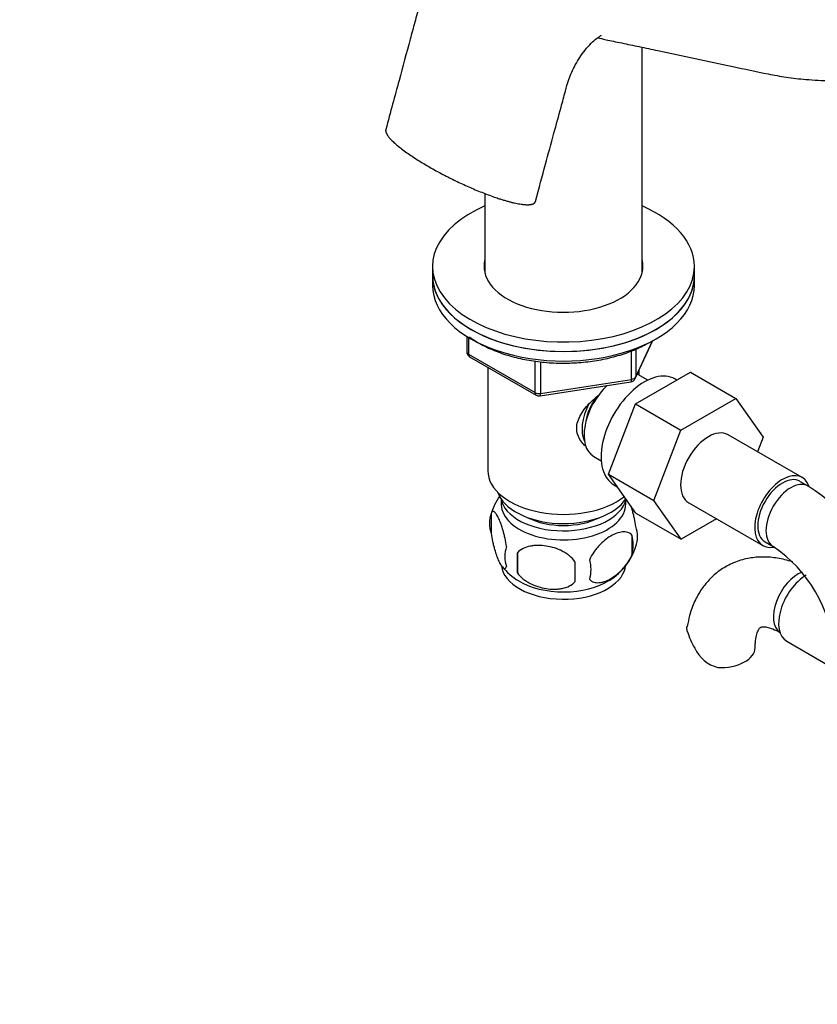
# Model space of a CAD drawing. Units: millimetres. Extents: x 0 to 1956, y 0 to 1955.
# Drawn here: x 365 to 502, y 489 to 658 of the extents above; entities that cross this region are included whole.
import ezdxf
from ezdxf import colors
from ezdxf.entities.mleader import LeaderData, LeaderLine
from ezdxf.math import Vec2, Vec3

# ---------------------------------------------------------------- set-up
doc = ezdxf.new("R2010")
doc.units = ezdxf.units.MM
doc.layers.add('DV6_Défaut', color=7, linetype='Continuous')
doc.layers.add('Défaut', color=7, linetype='Continuous')

# ---------------------------------------------------------------- blocks, each defined once
blk = doc.blocks.new('_DOT')
at = {"color": 0}
blk.add_line((0, 0), (-1, 0), dxfattribs=at)
at = {"color": 0, "const_width": 0.333}
blk.add_lwpolyline([(-0.1665, 0, 1), (0.1665, 0, 1)], format="xyb", close=True, dxfattribs=at)
blk = doc.blocks.new('SE5')
at = {"layer": 'DV6_Défaut', "color": 7, "linetype": 'Continuous'}
for p, q in [((472.2, 614.19), (472.2, 653.03)), ((445.2, 627.89), (445.2, 614.19)), ((436.2, 615.36), (436.2, 613.73)), ((481.2, 613.73), (481.2, 615.36)), ((436.2, 613.73), (436.2, 612.09)), ((481.2, 612.09), (481.2, 613.73)), ((442.08, 603.33), (442.08, 600.7)), ((442.38, 603.15), (442.38, 600.29)), ((471.04, 596.09), (474.06, 602.6)), ((471.1, 596.36), (473.97, 602.55)), ((470.39, 595.95), (470.39, 600.84)), ((471.1, 601.16), (471.1, 596.36)), ((442.38, 600.29), (453.81, 593.69)), ((442.58, 599.83), (454.01, 593.23)), ((453.81, 593.69), (453.81, 599.1)), ((445.7, 598.03), (445.7, 580.25)), ((454.77, 598.96), (454.77, 593.54)), ((471.7, 596.67), (471.7, 597.52)), ((454.77, 593.54), (470.39, 595.95)), ((471.09, 591.73), (480.51, 597.17)), ((473.19, 595.82), (471.89, 596.57)), ((478.18, 595.82), (477.84, 596.02)), ((480.51, 597.17), (488.28, 592.68)), ((454.67, 593.11), (470.28, 595.52)), ((478.87, 587.24), (488.28, 592.68)), ((488.28, 592.68), (492.98, 586)), ((466.43, 579.63), (471.09, 591.73)), ((471.09, 591.73), (478.87, 587.24)), ((474.21, 575.14), (478.87, 587.24)), ((499.69, 579.07), (486.96, 586.42)), ((492.98, 586), (492.01, 583.51)), ((463.89, 582.71), (465.19, 581.96)), ((466.43, 579.63), (474.21, 575.14)), ((471.12, 572.97), (466.43, 579.63)), ((467.34, 577.83), (467.94, 577.49)), ((500.73, 577.61), (499.32, 578.42)), ((478.89, 568.48), (474.21, 575.14)), ((480.21, 574.73), (492.94, 567.38)), ((446.26, 572.91), (446.26, 569.48)), ((471.12, 572.97), (478.89, 568.48)), ((484.97, 571.98), (478.89, 568.48)), ((470.45, 569.17), (470.45, 565.74)), ((493.32, 568.03), (494.73, 567.21)), ((450.77, 566.13), (450.77, 562.7)), ((497.04, 550.93), (504.72, 546.5))]:
    blk.add_line(p, q, dxfattribs=at)
for centre, radius, start, end in [((443.08, 600.7), 1, 180, 240), ((470.13, 596.51), 1, 278.794, 335.1039), ((454.51, 594.1), 1, 240, 278.794), ((481.46, 547.49), 35.75, 20.2727, 57.387), ((455.99, 570.01), 10.11, 143.821, 165.1427), ((451.26, 571.2), 5.28, 161.0427, 198.9573), ((466.27, 568.92), 5.16, 340.5696, 19.4304), ((463.81, 567.46), 6.86, 345.5143, 14.4857), ((453.41, 565.48), 4.81, 159.1194, 200.8806), ((461.3, 570.19), 10.24, 300.8834, 344.9141), ((481.53, 547.62), 23.62, 3.9623, 56.0377), ((534.13, 564.41), 83.38, 178.8211, 181.1789), ((455.81, 569.75), 9.7, 217.8167, 240.2899), ((518.41, 562.88), 57.77, 178.2983, 181.7017), ((456.57, 563.27), 6.86, 345.5086, 14.4914), ((493.39, 556.85), 14.06, 197.3112, 210.3659), ((486.75, 552.25), 6.03, 204.5053, 255.1652)]:
    blk.add_arc(centre, radius, start, end, dxfattribs=at)
for centre, major_axis, ratio, start_param, end_param in [((458.7, 615.36), (22.5, 0), 0.57735, 2.214297, 6.283185), ((458.7, 615.36), (22.5, 0), 0.57735, 0, 0.927295), ((458.7, 615.36), (13.65, 0), 0.57735, 2.993207, 6.283185), ((458.7, 615.36), (13.65, 0), 0.57735, 0, 0.148386), ((458.7, 613.73), (13.65, 0), 0.57735, -3.289979, -3.245384), ((458.7, 613.73), (13.65, 0), 0.57735, 0.103792, 0.148386), ((458.7, 613.73), (22.5, 0), 0.57735, 3.141593, 6.283185), ((458.7, 613.73), (-22.5, 0), 0.57735, 0, 3.141593), ((458.7, 612.09), (-22.5, 0), 0.57735, 0, 3.141593), ((443.08, 600.7), (1, 0), 0.57735, 3.141593, 3.926991), ((443.08, 600.7), (0.5, 0.866), 0.57735, 2.356194, 3.141593), ((472.59, 586.93), (5.25, 9.09), 0.57735, 0, 3.141593), ((470.13, 596.51), (-0.153, 0.988), 0.211325, 3.141593, 4.080475), ((470.13, 596.51), (1, 0), 0.57735, 4.974188, 6.021386), ((470.13, 596.51), (-0.907, 0.421), 0.788675, 3.141593, 3.492472), ((467.89, 589.64), (4, 6.93), 0.57735, 0, 0.123968), ((467.89, 589.64), (4, 6.93), 0.57735, 1.089977, 3.141593), ((454.51, 594.1), (-1, 0), 0.57735, 0.785398, 1.832596), ((454.51, 594.1), (0.5, 0.866), 0.57735, 2.356194, 3.141593), ((454.51, 594.1), (-0.153, 0.988), 0.211325, 3.141593, 4.080475), ((466.83, 590.25), (3.08, 5.33), 0.57735, 1.41587, 2.161045), ((466.83, 590.25), (3.5, 6.06), 0.57735, 1.656466, 2.780226), ((483.59, 580.58), (-3.37, -5.85), 0.57735, 3.141593, 6.283185), ((458.7, 580.25), (-13, 0), 0.57735, 0, 2.507394), ((496.32, 573.23), (-3.38, -5.85), 0.57735, 2.67844, 6.283185), ((496.32, 573.23), (-3, -5.2), 0.57735, 3.141593, 6.283185), ((497.73, 572.41), (-3, -5.2), 0.57735, 3.142056, 6.283185), ((458.7, 577.8), (-11.5, 0), 0.57735, 0.193351, 2.769892), ((458.7, 576.17), (-10.85, 0), 0.57735, 0.106553, 3.00811), ((458.7, 574.53), (10.7, 0), 0.57735, 3.023689, 6.283185), ((458.7, 574.53), (10.7, 0), 0.57735, 0, 0.117904), ((458.7, 576.17), (-9.25, 0), 0.57735, 0.832114, 2.309478), ((496.32, 573.23), (-3.38, -5.85), 0.57735, 0, 0.467824), ((497.73, 572.41), (-3, -5.2), 0.57735, 0, 0.003319), ((458.7, 564.33), (10.7, 0), 0.57735, 3.205481, 6.173338), ((499, 557.59), (3, 5.2), 0.57735, 0.622309, 3.095541), ((500.42, 556.77), (3.37, 5.85), 0.57735, 0.785398, 3.141593), ((458.7, 565.59), (10.7, 0), 0.57735, 3.897816, 5.542175), ((485.63, 549.87), (-6, 0), 0.57735, 1.499079, 3.133533)]:
    blk.add_ellipse(centre, major_axis=major_axis, ratio=ratio, start_param=start_param, end_param=end_param, dxfattribs=at)
for points, knots in [([(506.27, 675.81), (504, 675.44), (500.21, 674.83), (494.16, 674.83), (488.33, 675.22), (482.62, 675.48), (477.23, 675.76), (472.13, 676.02), (467.91, 676.25), (464.41, 676.45), (461.68, 676.61), (459.41, 676.74), (457.36, 676.82), (455.37, 676.88), (452.7, 676.89), (449.27, 676.16), (445.76, 674.59), (442.8, 672.61), (440.6, 670.63), (438.94, 668.79), (437.59, 667.05), (436.32, 665.12), (435.07, 662.83), (433.94, 660.2), (433.14, 657.33), (431.99, 653.04), (430.29, 646.77), (429, 641.98), (428.17, 638.89)], [0, 0, 0, 0, 0.076666, 0.151505, 0.223863, 0.291744, 0.355838, 0.416172, 0.472064, 0.504711, 0.533377, 0.559207, 0.573367, 0.588906, 0.610282, 0.645744, 0.677272, 0.704803, 0.72992, 0.746007, 0.761747, 0.780104, 0.798579, 0.820966, 0.845675, 0.87027, 0.929473, 1, 1, 1, 1]), ([(453.88, 626.53), (454.51, 628.88), (455.49, 632.49), (456.99, 637.98), (458.12, 642.15), (458.96, 645.22), (459.6, 647.65), (460.49, 649.63), (461.5, 651.32), (462.43, 652.6), (463.44, 653.72), (464.35, 654.52), (464.98, 654.95), (465.14, 655.05), (465.16, 655.08), (465.16, 655.08)], [0, 0, 0, 0, 0.198231, 0.363134, 0.501178, 0.587327, 0.648192, 0.727149, 0.768684, 0.815421, 0.866785, 0.913249, 0.952013, 0.985475, 1, 1, 1, 1]), ([(464.56, 654.69), (464.93, 654.57), (465.98, 654.32), (468.78, 653.75), (471.72, 653.13), (475.9, 652.25), (481.2, 651.13), (487.48, 649.79), (492.74, 648.64), (496.99, 647.86), (500.57, 647.44), (504.81, 647.23), (509.93, 647.4), (515.08, 647.95), (518.2, 648.66), (519.61, 648.99)], [0, 0, 0, 0, 0.050217, 0.10989, 0.173127, 0.239723, 0.366355, 0.489097, 0.598607, 0.650801, 0.705831, 0.772837, 0.852115, 0.943726, 1, 1, 1, 1]), ([(442.53, 603.23), (443.01, 602.89), (444.23, 602.1), (446.41, 601.02), (449.11, 600.04), (452.01, 599.32), (455.06, 598.87), (458.2, 598.69), (461.34, 598.78), (464.42, 599.15), (467.39, 599.79), (470.14, 600.67), (472.13, 601.57), (473.08, 602.1), (473.34, 602.24)], [0, 0, 0, 0, 0.064177, 0.155039, 0.245906, 0.336664, 0.427314, 0.517894, 0.608459, 0.699058, 0.789739, 0.880563, 0.971583, 1, 1, 1, 1]), ([(462.39, 584.54), (462.12, 584.8), (461.36, 585.66), (460.71, 587.53), (461.5, 589.94), (463.05, 591.79), (464.22, 592.83), (464.67, 593.19)], [0, 0, 0, 0, 0.119124, 0.36117, 0.603736, 0.851228, 1, 1, 1, 1]), ([(471.13, 570.64), (471.06, 571.13), (470.97, 571.6), (470.83, 572.29), (470.77, 572.52), (470.66, 572.96), (470.61, 573.17), (470.48, 573.63), (470.4, 573.87), (470.32, 574.1)], [0, 0, 0, 0, 0.380923, 0.380923, 0.571385, 0.571385, 0.761846, 0.761846, 1, 1, 1, 1]), ([(448.92, 567.2), (448.85, 567.69), (448.76, 568.16), (448.61, 568.85), (448.56, 569.08), (448.45, 569.52), (448.39, 569.73), (448.22, 570.34), (448.09, 570.73), (447.84, 571.41), (447.72, 571.72), (447.46, 572.27), (447.34, 572.51), (447.15, 572.79), (447.09, 572.88), (446.97, 573.02), (446.91, 573.08), (446.73, 573.22), (446.63, 573.26), (446.42, 573.2), (446.34, 573.1), (446.26, 572.91)], [0, 0, 0, 0, 0.125, 0.125, 0.1875, 0.1875, 0.25, 0.25, 0.375, 0.375, 0.5, 0.5, 0.625, 0.625, 0.6875, 0.6875, 0.75, 0.75, 0.875, 0.875, 1, 1, 1, 1]), ([(446.26, 569.48), (446.34, 568.99), (446.42, 568.52), (446.57, 567.83), (446.63, 567.6), (446.74, 567.16), (446.79, 566.95), (446.97, 566.34), (447.09, 565.96), (447.34, 565.27), (447.46, 564.96), (447.72, 564.41), (447.84, 564.18), (448.03, 563.89), (448.09, 563.81), (448.21, 563.66), (448.27, 563.6), (448.45, 563.46), (448.56, 563.42), (448.76, 563.49), (448.85, 563.59), (448.92, 563.77)], [0, 0, 0, 0, 0.125, 0.125, 0.1875, 0.1875, 0.25, 0.25, 0.375, 0.375, 0.5, 0.5, 0.625, 0.625, 0.6875, 0.6875, 0.75, 0.75, 0.875, 0.875, 1, 1, 1, 1]), ([(470.45, 569.17), (470.26, 569.39), (470.02, 569.55), (469.47, 569.72), (469.17, 569.75), (468.53, 569.7), (468.2, 569.62), (467.52, 569.38), (467.17, 569.22), (466.48, 568.82), (466.13, 568.58), (465.46, 568.04), (465.13, 567.73), (464.65, 567.22), (464.5, 567.04), (464.2, 566.67), (464.05, 566.47), (463.64, 565.87), (463.4, 565.43), (463.21, 564.99)], [0, 0, 0, 0, 0.125, 0.125, 0.25, 0.25, 0.375, 0.375, 0.5, 0.5, 0.625, 0.625, 0.75, 0.75, 0.8125, 0.8125, 0.875, 0.875, 1, 1, 1, 1]), ([(460.67, 564.6), (460.41, 564.97), (460.08, 565.31), (459.52, 565.77), (459.33, 565.91), (458.92, 566.18), (458.71, 566.3), (458.06, 566.63), (457.6, 566.82), (456.67, 567.12), (456.2, 567.23), (455.25, 567.38), (454.78, 567.41), (454.09, 567.4), (453.86, 567.39), (453.4, 567.35), (453.18, 567.31), (452.53, 567.18), (452.12, 567.04), (451.37, 566.66), (451.04, 566.42), (450.77, 566.13)], [0, 0, 0, 0, 0.125, 0.125, 0.1875, 0.1875, 0.25, 0.25, 0.375, 0.375, 0.5, 0.5, 0.625, 0.625, 0.6875, 0.6875, 0.75, 0.75, 0.875, 0.875, 1, 1, 1, 1]), ([(463.21, 561.56), (463.3, 561.45), (463.41, 561.35), (463.65, 561.2), (463.78, 561.14), (464.2, 561), (464.49, 560.98), (464.97, 561.02), (465.14, 561.04), (465.47, 561.12), (465.64, 561.17), (466.14, 561.35), (466.49, 561.51), (467.18, 561.91), (467.53, 562.15), (468.2, 562.69), (468.54, 563), (469.01, 563.51), (469.17, 563.69), (469.46, 564.06), (469.61, 564.26), (470.02, 564.87), (470.26, 565.29), (470.45, 565.74)], [0, 0, 0, 0, 0.0625, 0.0625, 0.125, 0.125, 0.25, 0.25, 0.3125, 0.3125, 0.375, 0.375, 0.5, 0.5, 0.625, 0.625, 0.75, 0.75, 0.8125, 0.8125, 0.875, 0.875, 1, 1, 1, 1]), ([(498.1, 564.56), (497.97, 564.6), (496.98, 564.92), (495.2, 565.32), (492.72, 565.48), (490.28, 565.22), (487.93, 564.5), (485.75, 563.32), (483.9, 561.77), (482.36, 559.91), (481.17, 557.78), (480.34, 555.58), (480.09, 554.18), (479.97, 553.48)], [0, 0, 0, 0, 0.016747, 0.121437, 0.221972, 0.318958, 0.423489, 0.524271, 0.62292, 0.721018, 0.820588, 0.923393, 1, 1, 1, 1]), ([(450.77, 562.7), (451.04, 562.32), (451.36, 561.98), (451.92, 561.53), (452.12, 561.38), (452.53, 561.12), (452.74, 561), (453.39, 560.66), (453.85, 560.47), (454.78, 560.17), (455.25, 560.06), (456.2, 559.92), (456.67, 559.88), (457.36, 559.89), (457.59, 559.9), (458.04, 559.95), (458.27, 559.98), (458.92, 560.12), (459.33, 560.25), (460.08, 560.63), (460.41, 560.87), (460.67, 561.17)], [0, 0, 0, 0, 0.125, 0.125, 0.1875, 0.1875, 0.25, 0.25, 0.375, 0.375, 0.5, 0.5, 0.625, 0.625, 0.6875, 0.6875, 0.75, 0.75, 0.875, 0.875, 1, 1, 1, 1]), ([(479.97, 552.67), (479.9, 552.95), (479.89, 553.21), (479.93, 553.47), (479.93, 553.49), (479.93, 553.5)], [0, 0, 0, 0, 0.957206, 0.957206, 1, 1, 1, 1]), ([(491.63, 549.87), (491.64, 550.17), (491.66, 550.9), (491.83, 551.98), (492.13, 552.8), (492.4, 553.22), (492.55, 553.33), (492.58, 553.36), (492.91, 553.43), (493.58, 553.39), (494.64, 553.1), (495.49, 552.66), (496, 552.4)], [0, 0, 0, 0, 0.052189, 0.150332, 0.248559, 0.349121, 0.458649, 0.597048, 0.699973, 0.796317, 0.898029, 1, 1, 1, 1])]:
    blk.add_open_spline(points, degree=3, knots=knots, dxfattribs=at)
blk.add_rational_spline([(428.17, 638.89), (427.95, 638.07), (429.26, 636.47), (432.49, 634.28), (439.7, 630.12), (446.14, 626.99), (450.76, 625.9), (452.69, 625.97)], [0.578645596047, 0.571616309882, 0.567040512695, 0.585786437627, 0.585786437627, 0.552284749831, 0.585786437627, 0.585786437627], degree=4, knots=[0, 0, 0, 0, 0, 0.427928, 0.427928, 0.427928, 1, 1, 1, 1, 1], dxfattribs=at)
blk.add_rational_spline([(452.69, 625.97), (453.17, 625.99), (453.56, 626.08), (453.8, 626.26), (453.88, 626.53)], [0.585786437627, 0.585786437627, 0.583659817338, 0.581013972603, 0.578646337589], degree=4, dxfattribs=at)

msp = doc.modelspace()

# ---------------------------------------------------------------- block references
at = {"layer": 'Défaut'}
msp.add_blockref('SE5', (0, 0), dxfattribs=at)

# ---------------------------------------------------------------- leaders
at = {"layer": 'Défaut', "color": 7, "linetype": 'Continuous'}
ml = msp.add_multileader_mtext('Standard', dxfattribs=at)
ml.set_content('{\\pxsm0.9;\\fSolid Edge ISO|b1||i0||c0|p34;\\W1.;01/09/2016\\P}', color=256)
ml.set_leader_properties()
ml.set_arrow_properties(name='DOT')
ml.build(insert=Vec2(0, 0))
ml.multileader.update_dxf_attribs({"leader_type": 0, "dogleg_length": 0, "arrow_head_size": 12})
ctx = ml.context
ctx.base_point, ctx.char_height, ctx.arrow_head_size, ctx.landing_gap_size = Vec3(1868.5, 1944.87), 12, 12, 4.2
notes = []
notes.append((ctx, [(0, (0, 0, 0), (0, 0), (1, 0), 1, [])]))
ctx.mtext.insert = Vec3(1870.5, 1950.99)
for ctx, leaders in notes:
    for number, flags, end, landing, length, lines in leaders:
        leader = LeaderData()
        leader.index, (leader.has_last_leader_line, leader.has_dogleg_vector, leader.attachment_direction) = number, flags
        leader.last_leader_point, leader.dogleg_vector, leader.dogleg_length = Vec3(end), Vec3(landing), length
        for number, points, colour, breaks in lines:
            line = LeaderLine()
            line.index, line.vertices, line.color, line.breaks = number, Vec3.list(points), colors.encode_raw_color(colour), breaks
            leader.lines.append(line)
        ctx.leaders.append(leader)

doc.saveas('drawing.dxf')
